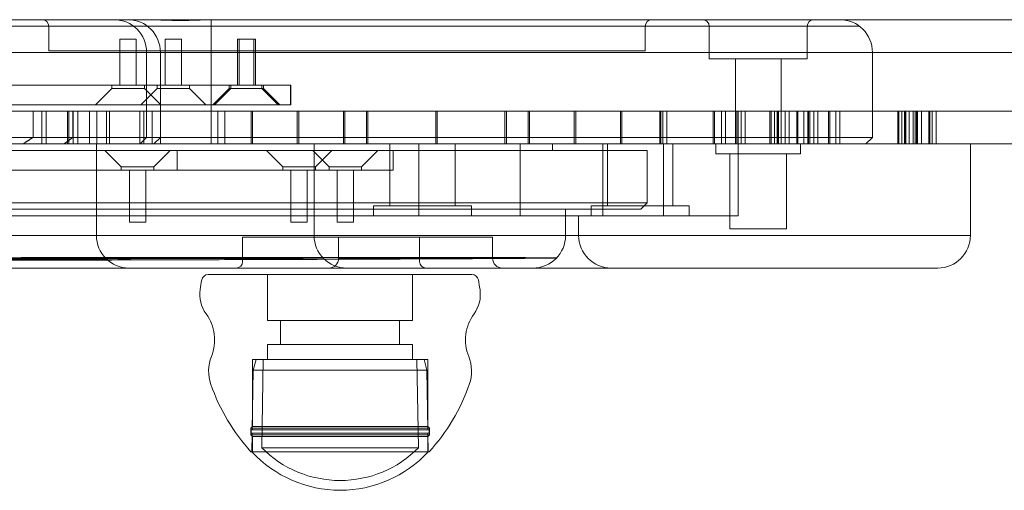
# Model space of a CAD drawing. Units: millimetres. Extents: x -450 to 450, y -62 to 109.
# Drawn here: x 107 to 258, y -62 to 9 of the extents above; entities that cross this region are included whole.
import ezdxf

# ---------------------------------------------------------------- set-up
doc = ezdxf.new("R2010")
doc.units = ezdxf.units.MM
doc.header["$LTSCALE"] = 20
doc.layers.add('2d', color=230, linetype='Continuous')

msp = doc.modelspace()

# ---------------------------------------------------------------- linework, layer by layer
at = {"layer": '2d', "lineweight": 0}
for p, q in [((-447, 9.5), (447, 9.5)), ((136.21, 9.5), (136.21, -9.5)), ((136.22, 9.5), (136.22, -9.5)), ((235.5, 8.5), (-235.5, 8.5)), ((111.34, 8.5), (111.34, 4.75)), ((202.69, 8.5), (202.69, 4.75)), ((212.5, 3.5), (212.5, 8.5)), ((227.5, 3.5), (227.5, 8.5)), ((122.25, 6.5), (124.75, 6.5)), ((122.25, 6.5), (122.25, -0.5)), ((124.75, 6.5), (124.75, -0.5)), ((129.18, 6.5), (131.68, 6.5)), ((129.18, 6.5), (129.18, -0.5)), ((131.68, 6.5), (131.68, -0.5)), ((140.25, 6.5), (143.01, 6.5)), ((140.25, 6.5), (140.25, -0.5)), ((140.51, 6.5), (140.51, -0.5)), ((142.75, 6.5), (142.75, -0.5)), ((143.01, 6.5), (143.01, -0.5)), ((202.69, 4.75), (111.34, 4.75)), ((400, 4.5), (-400, 4.5)), ((126.34, -8.5), (126.34, 4.5)), ((128.46, -8.5), (128.46, 4.5)), ((227.5, 3.5), (212.5, 3.5)), ((216.5, 3.5), (216.5, -9.5)), ((223.5, 3.5), (223.5, -9.5)), ((237.5, -8.5), (237.5, 4.5)), ((-148.45, -0.5), (148.45, -0.5)), ((121, -1), (118.5, -3.5)), ((121, -1), (121, -0.5)), ((121, -1), (126, -1)), ((127.93, -1), (125.43, -3.5)), ((126, -1), (126, -0.5)), ((126, -1), (128.5, -3.5)), ((127.93, -1), (127.93, -0.5)), ((127.93, -1), (132.93, -1)), ((132.93, -1), (132.93, -0.5)), ((132.93, -1), (135.43, -3.5)), ((139, -1), (136.5, -3.5)), ((139.26, -1), (136.76, -3.5)), ((139, -1), (139, -0.5)), ((139, -1), (144.26, -1)), ((139.26, -1), (139.26, -0.5)), ((144, -1), (144, -0.5)), ((144, -1), (146.5, -3.5)), ((144.26, -1), (144.26, -0.5)), ((144.26, -1), (146.76, -3.5)), ((148.37, -0.5), (148.37, -3.5)), ((148.45, -0.5), (148.45, -3.5)), ((-400, -4.5), (400, -4.5)), ((-148.45, -3.5), (148.45, -3.5)), ((108.96, -4.5), (108.96, -8.5)), ((110.29, -4.5), (110.29, -9.5)), ((110.94, -4.5), (110.94, -9.5)), ((114.23, -4.5), (114.23, -9.5)), ((114.45, -4.5), (114.45, -9.5)), ((115.06, -8.5), (115.06, -4.5)), ((115.09, -4.5), (115.09, -9.5)), ((115.82, -4.5), (115.82, -9.5)), ((117.59, -4.5), (117.59, -9.5)), ((118.72, -4.5), (118.72, -9.5)), ((120.2, -4.5), (120.2, -9.5)), ((120.64, -4.5), (120.64, -9.5)), ((125.3, -4.5), (125.3, -9.5)), ((125.92, -4.5), (125.92, -9.5)), ((127.2, -4.5), (127.2, -9.5)), ((128.48, -4.5), (128.48, -9.5)), ((137.25, -4.5), (137.25, -9.5)), ((138.3, -4.5), (138.3, -9.5)), ((142.33, -4.5), (142.33, -9.5)), ((142.55, -4.5), (142.55, -9.5)), ((149.4, -4.5), (149.4, -9.5)), ((149.63, -4.5), (149.63, -9.5)), ((156.47, -4.5), (156.47, -9.5)), ((156.7, -4.5), (156.7, -9.5)), ((160.01, -4.5), (160.01, -9.5)), ((160.23, -4.5), (160.23, -9.5)), ((170.62, -4.5), (170.62, -9.5)), ((170.84, -4.5), (170.84, -9.5)), ((181.22, -4.5), (181.22, -9.5)), ((181.45, -4.5), (181.45, -9.5)), ((184.76, -4.5), (184.76, -9.5)), ((184.98, -4.5), (184.98, -9.5)), ((191.83, -4.5), (191.83, -9.5)), ((192.05, -4.5), (192.05, -9.5)), ((198.9, -4.5), (198.9, -9.5)), ((199.12, -4.5), (199.12, -9.5)), ((204.91, -4.5), (204.91, -9.5)), ((205.09, -4.5), (205.09, -9.5)), ((205.4, -4.5), (205.4, -9.5)), ((206.03, -4.5), (206.03, -9.5)), ((213.1, -4.5), (213.1, -9.5)), ((213.29, -4.5), (213.29, -9.5)), ((214.38, -4.5), (214.38, -9.5)), ((215, -4.5), (215, -9.5)), ((216.74, -4.5), (216.74, -9.5)), ((216.93, -4.5), (216.93, -9.5)), ((217.39, -4.5), (217.39, -9.5)), ((218.01, -4.5), (218.01, -9.5)), ((221.79, -4.5), (221.79, -9.5)), ((221.98, -4.5), (221.98, -9.5)), ((222.51, -4.5), (222.51, -9.5)), ((222.89, -4.5), (222.89, -9.5)), ((223.08, -4.5), (223.08, -9.5)), ((223.13, -4.5), (223.13, -9.5)), ((224.13, -4.5), (224.13, -9.5)), ((224.75, -4.5), (224.75, -9.5)), ((225.89, -4.5), (225.89, -9.5)), ((226.07, -4.5), (226.07, -9.5)), ((226.99, -4.5), (226.99, -9.5)), ((227.62, -4.5), (227.62, -9.5)), ((227.71, -4.5), (227.71, -9.5)), ((227.9, -4.5), (227.9, -9.5)), ((228.5, -4.5), (228.5, -9.5)), ((229.12, -4.5), (229.12, -9.5)), ((230.78, -4.5), (230.78, -9.5)), ((230.97, -4.5), (230.97, -9.5)), ((231.87, -4.5), (231.87, -9.5)), ((232.49, -4.5), (232.49, -9.5)), ((241.37, -4.5), (241.37, -9.5)), ((241.55, -4.5), (241.55, -9.5)), ((242, -4.5), (242, -9.5)), ((242.39, -4.5), (242.39, -9.5)), ((242.58, -4.5), (242.58, -9.5)), ((242.62, -4.5), (242.62, -9.5)), ((243.12, -4.5), (243.12, -9.5)), ((243.74, -4.5), (243.74, -9.5)), ((244.06, -4.5), (244.06, -9.5)), ((244.25, -4.5), (244.25, -9.5)), ((244.38, -4.5), (244.38, -9.5)), ((245.01, -4.5), (245.01, -9.5)), ((246.11, -4.5), (246.11, -9.5)), ((246.29, -4.5), (246.29, -9.5)), ((246.63, -4.5), (246.63, -9.5)), ((247.25, -4.5), (247.25, -9.5)), ((237.5, -8.5), (-237.5, -8.5)), ((126.34, -8.5), (125.34, -9.5)), ((127.46, -9.5), (128.46, -8.5)), ((236.5, -9.5), (237.5, -8.5)), ((395, -9.5), (-395, -9.5)), ((-203, -10.5), (203, -10.5)), ((118.64, -23.5), (118.64, -9.5)), ((122.45, -13), (119.95, -10.5)), ((127.45, -13), (129.95, -10.5)), ((131.02, -10.5), (131.02, -13.5)), ((147.2, -13), (144.7, -10.5)), ((154.27, -13), (151.77, -10.5)), ((151.98, -23.5), (151.98, -9.5)), ((152.2, -13), (154.7, -10.5)), ((159.27, -13), (161.77, -10.5)), ((163.57, -9.5), (163.57, -19)), ((164.11, -10.5), (164.11, -13.5)), ((168.04, -9.5), (168.04, -20.5)), ((173.57, -9.5), (173.57, -19)), ((183.57, -9.5), (183.57, -20.5)), ((188.5, -9.5), (188.5, -10.5)), ((196.19, -9.5), (196.19, -20.5)), ((196.94, -9.5), (196.94, -19)), ((203, -10.5), (203, -18.5)), ((205.5, -9.5), (205.5, -20.5)), ((206.94, -9.5), (206.94, -19)), ((213.5, -11), (213.5, -9.5)), ((216.94, -9.5), (216.94, -20.5)), ((226.5, -11), (226.5, -9.5)), ((252.5, -9.5), (252.5, -23.5)), ((226.5, -11), (213.5, -11)), ((215.65, -22.5), (215.65, -11)), ((224.35, -22.5), (224.35, -11)), ((-164.11, -13.5), (164.11, -13.5)), ((127.45, -13), (122.45, -13)), ((122.45, -13), (122.45, -13.5)), ((123.7, -21.5), (123.7, -13.5)), ((126.2, -21.5), (126.2, -13.5)), ((127.45, -13), (127.45, -13.5)), ((152.2, -13), (147.2, -13)), ((147.2, -13), (147.2, -13.5)), ((148.45, -21.5), (148.45, -13.5)), ((150.95, -21.5), (150.95, -13.5)), ((152.2, -13), (152.2, -13.5)), ((159.27, -13), (154.27, -13)), ((154.27, -13), (154.27, -13.5)), ((155.52, -21.5), (155.52, -13.5)), ((158.02, -21.5), (158.02, -13.5)), ((159.27, -13), (159.27, -13.5)), ((203, -18.5), (-203, -18.5)), ((-202, -19.5), (202, -19.5)), ((161.07, -19), (176.07, -19)), ((161.07, -19), (161.07, -20.5)), ((176.07, -19), (176.07, -20.5)), ((190.5, -23.5), (190.5, -19.5)), ((194.44, -19), (209.44, -19)), ((194.44, -19), (194.44, -20.5)), ((202, -19.5), (203, -18.5)), ((209.44, -19), (209.44, -20.5)), ((216.94, -20.5), (-216.94, -20.5)), ((192.5, -20.5), (192.5, -23.5)), ((126.2, -21.5), (123.7, -21.5)), ((150.95, -21.5), (148.45, -21.5)), ((158.02, -21.5), (155.52, -21.5)), ((224.35, -22.5), (215.65, -22.5)), ((252.5, -23.5), (-252.5, -23.5)), ((141.04, -27.5), (141.04, -23.75)), ((179.32, -23.75), (141.04, -23.75)), ((155.75, -27), (155.75, -23.75)), ((168.13, -27.5), (168.13, -23.75)), ((179.32, -27), (179.32, -23.75)), ((141.05, -27.13), (142.36, -27.16)), ((166.3, -27.07), (142.41, -27.12)), ((145.24, -27.16), (167.81, -27.07)), ((167.99, -26.96), (158.06, -27)), ((166.68, -27), (176.86, -26.99)), ((179.28, -26.98), (170.98, -26.95)), ((-247.5, -28.5), (247.5, -28.5)), ((176.16, -29.5), (135.77, -29.5)), ((144.86, -29.5), (144.86, -36.5)), ((167.07, -29.5), (167.07, -36.5)), ((167.07, -36.5), (144.86, -36.5)), ((146.86, -36.5), (146.86, -40.2)), ((165.07, -36.5), (165.07, -40.2)), ((167.07, -40.2), (144.87, -40.2)), ((144.87, -40.2), (144.87, -42.5)), ((167.07, -40.2), (167.07, -42.5)), ((169.41, -42.5), (142.53, -42.5)), ((142.53, -42.5), (142.53, -52.75)), ((143.11, -42.5), (142.68, -44.1)), ((144.21, -42.5), (143.97, -56.01)), ((167.72, -42.5), (167.96, -56.01)), ((168.82, -42.5), (169.25, -44.1)), ((169.41, -42.5), (169.41, -52.75)), ((142.68, -44.1), (142.52, -53.25)), ((169.25, -44.1), (142.68, -44.1)), ((169.25, -44.1), (169.41, -53.25)), ((142.53, -52.75), (142.28, -53)), ((169.41, -52.75), (142.53, -52.75)), ((169.41, -52.75), (169.66, -53)), ((169.66, -53), (142.28, -53)), ((142.28, -53), (142.28, -54)), ((169.66, -54), (142.28, -54)), ((142.53, -54.25), (142.28, -54)), ((169.6, -53.25), (142.33, -53.25)), ((142.33, -53.25), (142.33, -53.75)), ((169.6, -53.75), (142.33, -53.75)), ((142.51, -53.75), (142.46, -56.6)), ((169.41, -54.25), (142.53, -54.25)), ((142.53, -54.25), (142.53, -56.6)), ((169.41, -54.25), (169.66, -54)), ((169.41, -54.25), (169.41, -56.6)), ((169.42, -53.75), (169.47, -56.6)), ((169.6, -53.25), (169.6, -53.75)), ((169.66, -53), (169.66, -54)), ((169.62, -56.6), (142.32, -56.6)), ((167.96, -56.01), (143.97, -56.01))]:
    msp.add_line(p, q, dxfattribs=at)
for centre, radius, start, end in [((110.34, 8.5), 1, 360, 90), ((121.34, 4.5), 5, 0, 90), ((123.46, 4.5), 5, 0, 90), ((203.69, 8.5), 1, 90, 180), ((211.5, 8.5), 1, 360, 90), ((228.5, 8.5), 1, 90, 180), ((232.5, 4.5), 5, 0, 90), ((123.64, -23.5), 5, 180, 270), ((156.98, -23.5), 5, 180, 270), ((185.5, -23.5), 5, 270, 360), ((197.5, -23.5), 5, 180, 270), ((247.5, -23.5), 5, 270, 0), ((154.25, -27), 1.5, 270, 360), ((180.82, -27), 1.5, 180, 270), ((140.04, -27.5), 1, 270, 0), ((169.13, -27.5), 1, 180, 270), ((135.77, -30.5), 1, 90, 168.7038), ((176.16, -30.5), 1, 11.2962, 90), ((164.71, -36.28), 30.51, 168.7038, 171.5582), ((147.22, -36.28), 30.51, 8.4418, 11.2962), ((139.48, -32.53), 5, 171.5582, 216.2186), ((172.45, -32.53), 5, 323.7814, 8.4418), ((129.97, -39.5), 6.79, 338.1605, 36.2186), ((181.97, -39.5), 6.79, 143.7814, 201.8395), ((141.9, -44.28), 6.07, 158.1605, 199.3441), ((170.03, -44.28), 6.07, 340.6559, 21.8395), ((164.71, -36.28), 30.24, 199.3441, 222.2267), ((147.22, -36.28), 30.24, 317.7733, 340.6559), ((155.97, -44.09), 18.41, 222.7998, 317.2002), ((155.97, -44.09), 16.91, 224.8072, 315.1928)]:
    msp.add_arc(centre, radius, start, end, dxfattribs=at)
for centre, start_param, end_param in [((142.64, -27.12), -1.424671, 0.049238), ((166.53, -27.07), -3.784094, -1.424671), ((169.42, -26.95), -2.919279, -0.469426), ((177.72, -26.99), -5.278702, -2.919279), ((143.96, -27.16), 0.049238, 2.499091)]:
    msp.add_ellipse(centre, major_axis=(-1.6, 0), ratio=0.001289, start_param=start_param, end_param=end_param, dxfattribs=at)
for points, knots in [([(126.03, 9.5), (126.63, 9.5), (127.22, 9.49), (128.28, 9.45), (128.78, 9.44), (129.7, 9.41), (130.11, 9.4), (130.79, 9.39), (131.04, 9.39), (131.52, 9.38), (131.74, 9.38), (132.26, 9.39), (132.54, 9.39), (133.41, 9.41), (133.99, 9.43), (135.33, 9.47), (136.08, 9.5), (136.8, 9.5)], [-22.61642, -22.61642, -22.61642, -22.61642, -20.862464, -20.862464, -19.346012, -19.346012, -18.092353, -18.092353, -17.332609, -17.332609, -16.648723, -16.648723, -15.777142, -15.777142, -13.994332, -13.994332, -11.51846, -11.51846, -11.51846, -11.51846]), ([(156.83, -26.88), (158.46, -26.88), (160.08, -26.88), (163.23, -26.88), (164.77, -26.88), (167.75, -26.88), (169.18, -26.88), (171.92, -26.88), (173.23, -26.88), (175.69, -26.89), (176.84, -26.89), (178.99, -26.89), (179.98, -26.89), (181.81, -26.9), (182.63, -26.9), (184.12, -26.9), (184.78, -26.91), (185.94, -26.91), (186.46, -26.91), (187.39, -26.92), (187.78, -26.92), (188.43, -26.93), (188.68, -26.93), (189.02, -26.94), (189.11, -26.95), (189.13, -26.95), (189.06, -26.96), (188.76, -26.97), (188.53, -26.97), (187.92, -26.98), (187.55, -26.98), (186.66, -26.99), (186.16, -27), (185.03, -27.01), (184.39, -27.01), (182.95, -27.02), (182.14, -27.03), (180.36, -27.04), (179.39, -27.05), (177.28, -27.06), (176.14, -27.06), (173.73, -27.08), (172.44, -27.08), (169.74, -27.09), (168.33, -27.1), (165.39, -27.11), (163.87, -27.12), (160.76, -27.13), (159.16, -27.14), (155.93, -27.15), (154.23, -27.16), (150.64, -27.17), (148.75, -27.18), (144.82, -27.19), (142.78, -27.2), (138.55, -27.21), (136.37, -27.22), (131.88, -27.23), (129.58, -27.24), (124.9, -27.26), (122.52, -27.26), (117.71, -27.28), (115.28, -27.28), (110.41, -27.3), (107.98, -27.3), (103.14, -27.32), (100.63, -27.33), (95.45, -27.34), (92.78, -27.35), (87.31, -27.36), (84.51, -27.37), (78.81, -27.38), (75.91, -27.39), (70.05, -27.4), (67.09, -27.41), (61.15, -27.42), (58.16, -27.43), (52.21, -27.45), (49.25, -27.45), (43.38, -27.47), (40.47, -27.47), (34.77, -27.48), (31.84, -27.49), (25.86, -27.5), (22.81, -27.51), (16.63, -27.52), (13.5, -27.53), (7.21, -27.54), (4.04, -27.55), (-2.3, -27.56), (-5.47, -27.56), (-11.77, -27.58), (-14.9, -27.58), (-21.08, -27.59), (-24.13, -27.6), (-30.12, -27.61), (-33.05, -27.61), (-38.75, -27.62), (-41.65, -27.63), (-47.52, -27.64), (-50.48, -27.64), (-56.43, -27.65), (-59.41, -27.66), (-65.35, -27.66), (-68.31, -27.67), (-74.17, -27.68), (-77.07, -27.68), (-82.77, -27.69), (-85.57, -27.69), (-91.05, -27.7), (-93.72, -27.7), (-98.91, -27.71), (-101.42, -27.71), (-106.26, -27.71), (-108.7, -27.72), (-113.57, -27.72), (-116, -27.72), (-120.82, -27.73), (-123.2, -27.73), (-127.89, -27.73), (-130.2, -27.74), (-134.69, -27.74), (-136.88, -27.74), (-141.12, -27.74), (-143.18, -27.74), (-147.12, -27.74), (-149.01, -27.74), (-152.62, -27.74), (-154.34, -27.75), (-157.59, -27.75), (-159.19, -27.74), (-162.33, -27.74), (-163.87, -27.74), (-166.83, -27.74), (-168.26, -27.74), (-170.99, -27.74), (-172.29, -27.74), (-174.74, -27.74), (-175.89, -27.73), (-178.04, -27.73), (-179.03, -27.73), (-180.85, -27.72), (-181.68, -27.72), (-183.17, -27.72), (-183.83, -27.71), (-185, -27.71), (-185.53, -27.71), (-186.46, -27.7), (-186.86, -27.7), (-187.52, -27.69), (-187.78, -27.69), (-188.13, -27.68), (-188.23, -27.68), (-188.27, -27.67), (-188.21, -27.66), (-187.94, -27.66), (-187.72, -27.65), (-187.14, -27.64), (-186.77, -27.64), (-185.92, -27.63), (-185.42, -27.62), (-184.33, -27.61), (-183.7, -27.61), (-182.28, -27.6), (-181.49, -27.59), (-179.74, -27.58), (-178.78, -27.58), (-176.71, -27.56), (-175.59, -27.56), (-173.21, -27.55), (-171.94, -27.54), (-169.27, -27.53), (-167.88, -27.52), (-164.98, -27.51), (-163.47, -27.5), (-160.39, -27.49), (-158.82, -27.48), (-155.62, -27.47), (-153.93, -27.47), (-150.36, -27.45), (-148.5, -27.45), (-144.6, -27.43), (-142.57, -27.42), (-138.37, -27.41), (-136.2, -27.4), (-131.74, -27.39), (-129.46, -27.38), (-124.8, -27.37), (-122.44, -27.36), (-117.65, -27.35), (-115.23, -27.34), (-110.39, -27.33), (-107.97, -27.32), (-103.15, -27.3), (-100.64, -27.3), (-95.47, -27.28), (-92.81, -27.28), (-87.35, -27.26), (-84.55, -27.26), (-78.86, -27.24), (-75.97, -27.23), (-70.11, -27.22), (-67.16, -27.21), (-61.22, -27.2), (-58.24, -27.19), (-52.29, -27.18), (-49.32, -27.17), (-43.45, -27.16), (-40.55, -27.15), (-34.84, -27.14), (-31.9, -27.13), (-25.91, -27.12), (-22.86, -27.11), (-16.66, -27.1), (-13.52, -27.09), (-7.21, -27.08), (-4.03, -27.08), (2.33, -27.06), (5.51, -27.06), (11.83, -27.05), (14.97, -27.04), (21.17, -27.03), (24.23, -27.02), (30.24, -27.01), (33.18, -27.01), (38.91, -27), (41.83, -26.99), (47.73, -26.98), (50.71, -26.98), (56.69, -26.97), (59.69, -26.97), (65.66, -26.96), (68.64, -26.95), (74.53, -26.95), (77.45, -26.94), (83.18, -26.93), (86, -26.93), (91.51, -26.92), (94.2, -26.92), (99.42, -26.91), (101.94, -26.91), (106.81, -26.91), (109.27, -26.9), (114.17, -26.9), (116.62, -26.9), (121.47, -26.89), (123.87, -26.89), (128.59, -26.89), (130.91, -26.89), (135.43, -26.88), (137.64, -26.88), (141.91, -26.88), (143.97, -26.88), (147.94, -26.88), (149.84, -26.88), (153.47, -26.88), (155.2, -26.88), (156.83, -26.88)], [0, 0, 0, 0, 8.756391, 8.756391, 17.512782, 17.512782, 26.269173, 26.269173, 35.025563, 35.025563, 43.781954, 43.781954, 52.538345, 52.538345, 61.294736, 61.294736, 70.051127, 70.051127, 78.804117, 78.804117, 87.557106, 87.557106, 96.310096, 96.310096, 105.063086, 105.063086, 113.816075, 113.816075, 122.569065, 122.569065, 131.322054, 131.322054, 140.075044, 140.075044, 148.821882, 148.821882, 157.568721, 157.568721, 166.315559, 166.315559, 175.062397, 175.062397, 183.809235, 183.809235, 192.556074, 192.556074, 201.302912, 201.302912, 210.04975, 210.04975, 218.787935, 218.787935, 227.526119, 227.526119, 236.264304, 236.264304, 245.002488, 245.002488, 253.740673, 253.740673, 262.478857, 262.478857, 271.217042, 271.217042, 279.955227, 279.955227, 288.683992, 288.683992, 297.412758, 297.412758, 306.141523, 306.141523, 314.870289, 314.870289, 323.599054, 323.599054, 332.32782, 332.32782, 341.056586, 341.056586, 349.785351, 349.785351, 358.505162, 358.505162, 367.224973, 367.224973, 375.944783, 375.944783, 384.664594, 384.664594, 393.384405, 393.384405, 402.104216, 402.104216, 410.824026, 410.824026, 419.543837, 419.543837, 428.256559, 428.256559, 436.969281, 436.969281, 445.682003, 445.682003, 454.394724, 454.394724, 463.107446, 463.107446, 471.820168, 471.820168, 480.53289, 480.53289, 489.245611, 489.245611, 497.954897, 497.954897, 506.664183, 506.664183, 515.373469, 515.373469, 524.082755, 524.082755, 532.792041, 532.792041, 541.501327, 541.501327, 550.210613, 550.210613, 558.919899, 558.919899, 567.629185, 567.629185, 576.338471, 576.338471, 585.047757, 585.047757, 593.757043, 593.757043, 602.466329, 602.466329, 611.175615, 611.175615, 619.884901, 619.884901, 628.594187, 628.594187, 637.306909, 637.306909, 646.019631, 646.019631, 654.732352, 654.732352, 663.445074, 663.445074, 672.157796, 672.157796, 680.870518, 680.870518, 689.58324, 689.58324, 698.295961, 698.295961, 707.015772, 707.015772, 715.735583, 715.735583, 724.455394, 724.455394, 733.175204, 733.175204, 741.895015, 741.895015, 750.614826, 750.614826, 759.334637, 759.334637, 768.054447, 768.054447, 776.783213, 776.783213, 785.511979, 785.511979, 794.240744, 794.240744, 802.96951, 802.96951, 811.698275, 811.698275, 820.427041, 820.427041, 829.155806, 829.155806, 837.884572, 837.884572, 846.622757, 846.622757, 855.360941, 855.360941, 864.099126, 864.099126, 872.83731, 872.83731, 881.575495, 881.575495, 890.313679, 890.313679, 899.051864, 899.051864, 907.790048, 907.790048, 916.536887, 916.536887, 925.283725, 925.283725, 934.030563, 934.030563, 942.777401, 942.777401, 951.52424, 951.52424, 960.271078, 960.271078, 969.017916, 969.017916, 977.764754, 977.764754, 986.517744, 986.517744, 995.270734, 995.270734, 1004.023723, 1004.023723, 1012.776713, 1012.776713, 1021.529703, 1021.529703, 1030.282692, 1030.282692, 1039.035682, 1039.035682, 1047.788672, 1047.788672, 1056.545062, 1056.545062, 1065.301453, 1065.301453, 1074.057844, 1074.057844, 1082.814235, 1082.814235, 1091.570626, 1091.570626, 1100.327017, 1100.327017, 1109.083408, 1109.083408, 1117.839799, 1117.839799, 1117.839799, 1117.839799]), ([(98.14, -27.12), (98.17, -27.12), (98.2, -27.12), (98.44, -27.12), (98.65, -27.12), (99.09, -27.12), (99.31, -27.12), (99.75, -27.12), (99.99, -27.12), (100.49, -27.12), (100.75, -27.12), (101.28, -27.12), (101.55, -27.12), (102.1, -27.12), (102.36, -27.11), (102.88, -27.11), (103.15, -27.11), (103.72, -27.11), (104, -27.11), (104.58, -27.11), (104.87, -27.11), (105.42, -27.11), (105.7, -27.11), (106.21, -27.11), (106.48, -27.11), (106.96, -27.11), (107.16, -27.11), (107.37, -27.1)], [26.727971, 26.727971, 26.727971, 26.727971, 26.850719, 26.850719, 27.642205, 27.642205, 28.433691, 28.433691, 29.224886, 29.224886, 30.016081, 30.016081, 30.807277, 30.807277, 31.598472, 31.598472, 32.389143, 32.389143, 33.179815, 33.179815, 33.970486, 33.970486, 34.761157, 34.761157, 35.551137, 35.551137, 36.155556, 36.155556, 36.155556, 36.155556]), ([(142.15, -27.02), (142.22, -27.02), (142.28, -27.02), (142.6, -27.02), (142.86, -27.02), (143.35, -27.02), (143.58, -27.02), (144.01, -27.02), (144.23, -27.02), (144.66, -27.01), (144.87, -27.01), (145.27, -27.01), (145.45, -27.01), (145.8, -27.01), (145.96, -27.01), (146.25, -27.01), (146.39, -27.01), (146.65, -27.01), (146.77, -27.01), (146.98, -27.01), (147.08, -27), (147.23, -27), (147.3, -27), (147.39, -27), (147.43, -27), (147.46, -27)], [35.793456, 35.793456, 35.793456, 35.793456, 35.977183, 35.977183, 36.759251, 36.759251, 37.541318, 37.541318, 38.322687, 38.322687, 39.104056, 39.104056, 39.885425, 39.885425, 40.666794, 40.666794, 41.447524, 41.447524, 42.228253, 42.228253, 43.008983, 43.008983, 43.789712, 43.789712, 44.530696, 44.530696, 44.530696, 44.530696]), ([(153.29, -26.92), (153.29, -26.92), (153.29, -26.92), (153.32, -26.91), (153.33, -26.91), (153.33, -26.91), (153.31, -26.91), (153.25, -26.91), (153.21, -26.91), (153.11, -26.91), (153.04, -26.91), (152.88, -26.91), (152.79, -26.91), (152.57, -26.91), (152.45, -26.91), (152.18, -26.91), (152.04, -26.91), (151.9, -26.91), (151.76, -26.91), (151.59, -26.91), (151.24, -26.91), (151.06, -26.91), (150.66, -26.91), (150.45, -26.91), (150.02, -26.91), (149.8, -26.91), (149.37, -26.91), (149.14, -26.91), (148.86, -26.91), (148.82, -26.91), (148.78, -26.91)], [-5.445953, -5.445953, -5.445953, -5.445953, -5.407071, -5.407071, -4.634491, -4.634491, -3.861911, -3.861911, -3.089332, -3.089332, -2.316999, -2.316999, -1.544666, -1.544666, -0.772333, -0.772333, 0, 0, 0, 0.772333, 0.772333, 1.544666, 1.544666, 2.316999, 2.316999, 3.089332, 3.089332, 3.861911, 3.861911, 3.989431, 3.989431, 3.989431, 3.989431]), ([(155.92, -27.01), (155.9, -27.01), (155.88, -27.01), (155.83, -27.01), (155.8, -27.01), (155.76, -27.01), (155.75, -27.01), (155.75, -27.01), (155.76, -27.01), (155.8, -27.01), (155.83, -27.01), (155.91, -27.01), (155.97, -27.01), (156.08, -27.01), (156.15, -27.01), (156.3, -27.01), (156.38, -27.01), (156.47, -27.01), (156.48, -27.01), (156.49, -27.01)], [3.138484, 3.138484, 3.138484, 3.138484, 3.258151, 3.258151, 3.55435, 3.55435, 3.85055, 3.85055, 4.14675, 4.14675, 4.442951, 4.442951, 4.739152, 4.739152, 5.035353, 5.035353, 5.331554, 5.331554, 5.36052, 5.36052, 5.36052, 5.36052]), ([(119.33, -27.2), (119.44, -27.2), (119.54, -27.2), (119.74, -27.2), (119.83, -27.2), (119.99, -27.2), (120.06, -27.19), (120.16, -27.19), (120.2, -27.19), (120.25, -27.19), (120.27, -27.19), (120.26, -27.19), (120.25, -27.19), (120.19, -27.19), (120.14, -27.19), (120.04, -27.19), (119.97, -27.19), (119.8, -27.19), (119.7, -27.19), (119.48, -27.19), (119.35, -27.19), (119.08, -27.19), (118.94, -27.19), (118.79, -27.19), (118.64, -27.19), (118.47, -27.19), (118.29, -27.19)], [-8.652856, -8.652856, -8.652856, -8.652856, -7.986057, -7.986057, -7.186887, -7.186887, -6.387717, -6.387717, -5.589103, -5.589103, -4.790489, -4.790489, -3.991876, -3.991876, -3.193262, -3.193262, -2.394946, -2.394946, -1.596631, -1.596631, -0.798315, -0.798315, 0, 0, 0, 0.796981, 0.796981, 0.796981, 0.796981])]:
    msp.add_open_spline(points, degree=3, knots=knots, dxfattribs=at)
for points, weights in [([(108.96, -8.5), (108.19, -9), (107.43, -9.5)], [1, 1.00000542527, 1]), ([(113.7, -9.5), (114.38, -9), (115.06, -8.5)], [1, 1.000004456, 1]), ([(148.78, -26.91), (118.75, -26.95), (89.31, -26.99)], [0.999996733574, 0.999943897625, 0.99999666919]), ([(107.37, -27.1), (124.55, -27.06), (142.15, -27.02)], [0.999993084472, 0.999921236333, 0.999993251132]), ([(147.46, -27), (150.34, -26.96), (153.29, -26.92)], [0.99999875318, 0.999927018285, 0.99999878137]), ([(158.06, -27), (156.99, -27), (155.92, -27.01)], [0.999945777897, 0.999964127162, 0.999992560084]), ([(156.49, -27.01), (161.58, -27.01), (166.68, -27)], [0.999998412282, 0.99998468896, 0.999984689076]), ([(118.29, -27.19), (91.77, -27.2), (65.4, -27.21)], [0.999999775927, 0.99999607643, 0.999999774589]), ([(89.08, -27.33), (103.85, -27.27), (119.33, -27.2)], [0.999986604613, 0.999777522594, 0.999987217114])]:
    msp.add_rational_spline(points, weights, degree=2, dxfattribs=at)

doc.saveas('drawing.dxf')
